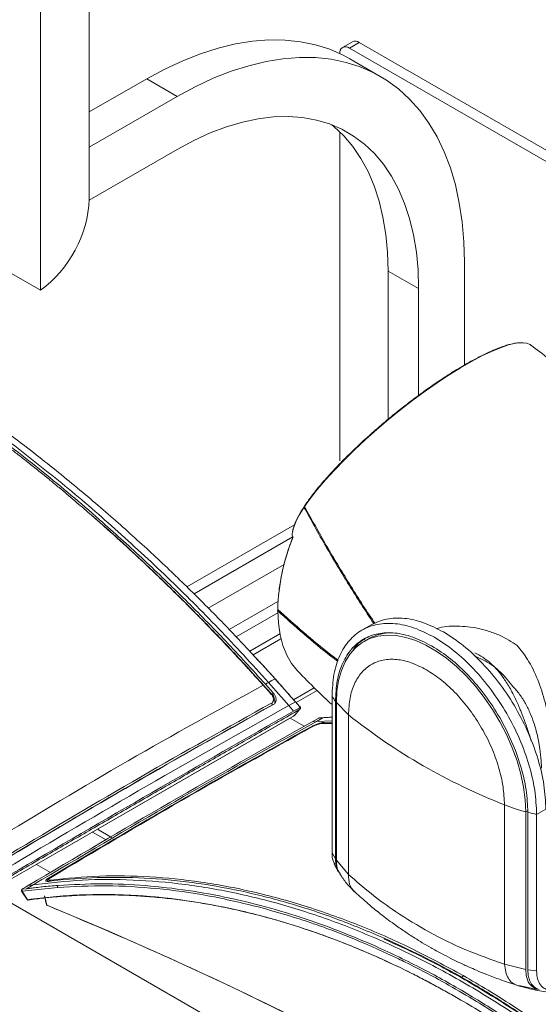
# Model space of a CAD drawing. Units: inches. Extents: x 0.6 to 16.4, y 0.4 to 10.6.
# Drawn here: x 3 to 4.2, y 1.8 to 4 of the extents above; entities that cross this region are included whole.
import ezdxf

# ---------------------------------------------------------------- set-up
doc = ezdxf.new("R2010")
doc.units = ezdxf.units.IN
doc.header["$MEASUREMENT"] = 0

msp = doc.modelspace()

# ---------------------------------------------------------------- linework, layer by layer
at = {"color": 7, "linetype": 'Continuous', "lineweight": 15}
for p, q in [((3.05522, 5.67), (3.05522, 3.41166)), ((3.16657, 3.61971), (3.16657, 5.59052)), ((3.76589, 3.9783), (3.74379, 3.96554)), ((3.78151, 3.97675), (3.75942, 3.964)), ((5.02425, 3.25933), (3.78151, 3.97675)), ((5.00216, 3.24658), (3.75942, 3.964)), ((3.82957, 3.89937), (3.75998, 3.93954)), ((3.29742, 3.89374), (3.16657, 3.8182)), ((3.29742, 3.89374), (3.36701, 3.85356)), ((3.36701, 3.85356), (3.16657, 3.73785)), ((3.73732, 3.7731), (3.73732, 3.02306)), ((3.16656, 3.61729), (3.36701, 3.73301)), ((2.94247, 3.47674), (3.05522, 3.41166)), ((4.02123, 3.2413), (4.02123, 3.47577)), ((3.84723, 3.45568), (3.91683, 3.4155)), ((3.84723, 3.45568), (3.84723, 3.11755)), ((3.91683, 3.4155), (3.91683, 3.17205)), ((4.93629, 0.8905), (1.04563, 3.13654)), ((3.6341, 2.87709), (3.38901, 2.73561)), ((3.62907, 2.84868), (3.40521, 2.71944)), ((3.43763, 2.68713), (3.6102, 2.78675)), ((3.48547, 2.63819), (3.59647, 2.70227)), ((3.59596, 2.67646), (3.50132, 2.62183)), ((3.80879, 2.64911), (3.78789, 2.63704)), ((3.80194, 2.61674), (3.79273, 2.61142)), ((3.62102, 2.46519), (3.5749, 2.51778)), ((3.58548, 2.49399), (3.56778, 2.5139)), ((3.63211, 2.47826), (3.67919, 2.50545)), ((3.63782, 2.47176), (3.68547, 2.49927)), ((3.58155, 2.47067), (3.58187, 2.47087)), ((3.58929, 2.47018), (3.58928, 2.47638)), ((3.59037, 2.47158), (3.58929, 2.47328)), ((3.63608, 2.47359), (3.62102, 2.46519)), ((3.64573, 2.46261), (3.63608, 2.47359)), ((3.7196, 2.12948), (3.7196, 2.48608)), ((3.72739, 2.11553), (3.72739, 2.47451)), ((3.75723, 2.44378), (3.72953, 2.47172)), ((3.72953, 2.47172), (3.72953, 2.11222)), ((3.58352, 2.4664), (3.58318, 2.46621)), ((3.63209, 2.45247), (3.62102, 2.46519)), ((3.63209, 2.45247), (3.64559, 2.46021)), ((3.64632, 2.45647), (3.63376, 2.44205)), ((2.96809, 2.05769), (3.63357, 2.44186)), ((3.63376, 2.44205), (2.96834, 2.05791)), ((3.65598, 2.4179), (3.62402, 2.43635)), ((3.67414, 2.42822), (3.68386, 2.42891)), ((3.68386, 2.42891), (3.69894, 2.43731)), ((3.69894, 2.43731), (3.69051, 2.43678)), ((3.69659, 2.42405), (3.69814, 2.42444)), ((3.7196, 2.4243), (3.69699, 2.42408)), ((3.7196, 2.42756), (3.70206, 2.42678)), ((3.75723, 2.44378), (3.75723, 2.08029)), ((3.67499, 2.41717), (3.67464, 2.41698)), ((3.69699, 2.42408), (3.69659, 2.42405)), ((4.11262, 1.87513), (4.11262, 2.23862)), ((4.16103, 1.86312), (4.16103, 2.22262)), ((4.20678, 2.22895), (4.1859, 2.21689)), ((4.16585, 2.22139), (4.16585, 1.86241)), ((4.1859, 2.21689), (4.1859, 1.86029)), ((3.21718, 2.16435), (3.18502, 2.18292)), ((3.20478, 2.15885), (3.17406, 2.17659)), ((3.7196, 2.12948), (3.72739, 2.11553)), ((3.72953, 2.11222), (3.75723, 2.08029)), ((3.04607, 2.1027), (3.07778, 2.0844)), ((3.72484, 2.10384), (3.73469, 2.08518)), ((3.0743, 2.06439), (3.10813, 2.06821)), ((3.0782, 2.07267), (3.07788, 2.07246)), ((3.10813, 2.06821), (3.1846, 2.07298)), ((3.01342, 2.0418), (3.09449, 2.05066)), ((3.02362, 2.04746), (3.01402, 2.04627)), ((3.02362, 2.04745), (3.03848, 2.05634)), ((3.03848, 2.05634), (3.02746, 2.05489)), ((3.01217, 2.04198), (3.02465, 2.02259)), ((3.02584, 2.02251), (3.01342, 2.0418)), ((3.0689, 2.01089), (3.06427, 2.03166)), ((3.06969, 2.01013), (3.06528, 2.02996)), ((4.11262, 1.87513), (4.16103, 1.86312)), ((4.1859, 1.86029), (4.16585, 1.86241)), ((4.13415, 1.83002), (4.14911, 1.8249)), ((4.13988, 1.82766), (4.13483, 1.8304)), ((4.14566, 1.82647), (4.14893, 1.8258))]:
    msp.add_line(p, q, dxfattribs=at)
at = {"color": 8, "linetype": 'Continuous', "lineweight": 15}
for p, q in [((3.6009, 2.62828), (3.53245, 2.58877)), ((3.53978, 2.58075), (3.6033, 2.61742)), ((3.58545, 2.48799), (3.58548, 2.49399)), ((3.7196, 2.43005), (3.68386, 2.42891)), ((4.16103, 2.22262), (4.16554, 2.22523)), ((3.07335, 2.07127), (3.07335, 2.06917)), ((4.13988, 1.82766), (4.14228, 1.82716)), ((4.14893, 1.8258), (4.18727, 1.81794))]:
    msp.add_line(p, q, dxfattribs=at)
at = {"color": 7, "linetype": 'Continuous', "lineweight": 15, "flags": 128}
for points in [[(3.75998, 3.93954), (3.74526, 3.94752), (3.71443, 3.96111), (3.68195, 3.97145), (3.64796, 3.9785), (3.61259, 3.98224), (3.57597, 3.98264), (3.53825, 3.97972), (3.49958, 3.97347), (3.46011, 3.96393), (3.42, 3.95112), (3.37941, 3.93512), (3.33849, 3.91596), (3.29742, 3.89374)], [(4.02123, 3.47577), (4.01993, 3.52246), (4.01607, 3.56748), (4.00964, 3.61064), (4.00067, 3.65178), (3.98921, 3.69073), (3.97528, 3.72735), (3.95896, 3.76148), (3.9403, 3.793), (3.91938, 3.82177), (3.89628, 3.84769), (3.87109, 3.87065), (3.84391, 3.89056), (3.81485, 3.90734), (3.78402, 3.92093), (3.75155, 3.93127), (3.71756, 3.93832), (3.68218, 3.94206), (3.64556, 3.94246), (3.60784, 3.93954), (3.56918, 3.93329), (3.52971, 3.92375), (3.4896, 3.91095), (3.44901, 3.89494), (3.40809, 3.87578), (3.36701, 3.85356)], [(3.36701, 3.73301), (3.40453, 3.75319), (3.44188, 3.77031), (3.47888, 3.78431), (3.51535, 3.7951), (3.55114, 3.80264), (3.58606, 3.8069), (3.61996, 3.80785), (3.65269, 3.8055), (3.68408, 3.79984), (3.714, 3.79091), (3.74229, 3.77876), (3.76884, 3.76343), (3.79351, 3.745), (3.8162, 3.72355), (3.83679, 3.69918), (3.85519, 3.67202), (3.87131, 3.64217), (3.88508, 3.60979), (3.89644, 3.57503), (3.90533, 3.53804), (3.91171, 3.499), (3.91555, 3.45809), (3.91683, 3.4155)], [(3.7194, 3.78889), (3.72392, 3.78517), (3.7466, 3.76372), (3.76719, 3.73936), (3.78559, 3.71219), (3.80171, 3.68235), (3.81549, 3.64997), (3.82684, 3.61521), (3.83573, 3.57822), (3.84211, 3.53918), (3.84595, 3.49827), (3.84723, 3.45568)], [(4.1756, 3.28468), (4.17133, 3.28821), (4.16279, 3.29144), (4.15162, 3.29232), (4.13794, 3.29085), (4.12188, 3.28703), (4.10361, 3.28092), (4.08331, 3.27257), (4.06119, 3.26207), (4.03748, 3.24952), (4.01242, 3.23505), (3.98626, 3.21881), (3.95927, 3.20096), (3.93172, 3.18169), (3.9039, 3.1612), (3.87608, 3.13968), (3.84856, 3.11737), (3.82161, 3.09448), (3.79551, 3.07125), (3.77052, 3.04793), (3.7469, 3.02474), (3.72488, 3.00191), (3.7047, 2.9797), (3.68655, 2.95831), (3.67063, 2.93798), (3.65709, 2.91889)], [(3.65574, 2.91686), (3.64502, 2.8994), (3.63694, 2.88359), (3.63158, 2.86959), (3.62902, 2.85754), (3.62925, 2.84757), (3.62955, 2.84617)], [(3.59591, 2.68101), (3.59731, 2.65293), (3.60123, 2.6266), (3.60763, 2.60231), (3.61644, 2.5803), (3.62756, 2.56079), (3.6409, 2.54398), (3.64245, 2.54235)], [(4.16103, 2.22262), (4.15976, 2.25029), (4.15598, 2.27909), (4.14973, 2.30869), (4.14109, 2.33875), (4.13014, 2.3689), (4.11703, 2.39879), (4.10191, 2.42809), (4.08495, 2.45643), (4.06635, 2.48349), (4.04634, 2.50895), (4.02513, 2.53252), (4.003, 2.55391), (3.98018, 2.57288), (3.95696, 2.58921), (3.9336, 2.60269), (3.91037, 2.61318), (3.88756, 2.62056), (3.86542, 2.62472), (3.84422, 2.62563), (3.8242, 2.62328), (3.8056, 2.61769), (3.78864, 2.60893), (3.77352, 2.5971), (3.76041, 2.58234), (3.74947, 2.56483), (3.74082, 2.54476), (3.73457, 2.52237), (3.73079, 2.49793), (3.72953, 2.47172)], [(3.58996, 2.52589), (3.58243, 2.52183), (3.5749, 2.51778)], [(3.67414, 2.42822), (3.68096, 2.43204), (3.68779, 2.43586)], [(3.07821, 2.06726), (3.07841, 2.06728), (3.07861, 2.06731)], [(3.01417, 2.04699), (3.02081, 2.05095), (3.02746, 2.0549)], [(4.89927, 0.95792), (4.81318, 1.02541), (4.70669, 1.1055), (4.59719, 1.18423), (4.48475, 1.26157), (4.36942, 1.33747), (4.25124, 1.4119), (4.13029, 1.48483), (4.00661, 1.55623), (3.88027, 1.62605), (3.75132, 1.69426), (3.61983, 1.76083), (3.48586, 1.82574), (3.34947, 1.88894), (3.21072, 1.95042), (3.06969, 2.01013)]]:
    msp.add_lwpolyline(points, dxfattribs=at)
at = {"color": 7, "linetype": 'Continuous', "lineweight": 15}
for centre, radius, start, end in [((3.77236, 3.96398), 0.01572, 54.38242, 114.30712), ((3.75079, 3.95342), 0.01365, 50.79671, 189.21404), ((2.89271, 3.63246), 0.27416, 306.3523, 357.33356), ((4.06229, 2.67193), 0.46655, 157.59201, 178.48964), ((3.85502, 2.52374), 0.10708, 97.46305, 119.71244), ((3.8392, 2.55824), 0.13968, 211.10291, 216.82821), ((4.6207, 3.52913), 1.38693, 231.49521, 248.51017), ((4.2589, 2.60016), 0.39002, 247.97145, 255.46625), ((4.27347, 2.65388), 0.44567, 256.02648, 258.66775), ((3.07025, 2.00993), 0.000467, 227.62138, 249.35009)]:
    msp.add_arc(centre, radius, start, end, dxfattribs=at)
at = {"color": 8, "linetype": 'Continuous', "lineweight": 15}
msp.add_arc((3.07058, 2.0102), 0.000889, 184.40697, 223.55497, dxfattribs=at)
at = {"color": 7, "linetype": 'Continuous', "lineweight": 15}
for points, knots in [([(4.15778, 3.29144), (4.15597, 3.29176), (4.15076, 3.29269), (4.14051, 3.2917), (4.12862, 3.28942), (4.11758, 3.28642), (4.10664, 3.28281), (4.09549, 3.27859), (4.08425, 3.27389), (4.07266, 3.26864), (4.06076, 3.26286), (4.04861, 3.25661), (4.03629, 3.24996), (4.02777, 3.2451), (4.0235, 3.24267)], [0, 0, 0, 0, 0.0739827, 0.2128833, 0.3135979, 0.3995183, 0.4850314, 0.5634734, 0.6380084, 0.7125341, 0.78705, 0.8580074, 0.9289262, 1, 1, 1, 1]), ([(4.58714, 2.90196), (4.57845, 2.9119), (4.5489, 2.94573), (4.49605, 3.00125), (4.42874, 3.06844), (4.3592, 3.13328), (4.28757, 3.19568), (4.22535, 3.247), (4.18632, 3.27652), (4.1725, 3.28696)], [0, 0, 0, 0, 0.0698347, 0.237576, 0.4052962, 0.572983, 0.740623, 0.908201, 1, 1, 1, 1]), ([(4.0235, 3.24267), (4.01332, 3.23664), (3.99254, 3.22432), (3.95903, 3.20229), (3.92679, 3.17964), (3.89651, 3.15707), (3.86885, 3.13544), (3.84129, 3.11285), (3.81432, 3.08968), (3.78826, 3.06621), (3.76567, 3.04484), (3.74728, 3.02665), (3.73263, 3.01162), (3.71984, 2.99801), (3.70827, 2.98524), (3.69785, 2.97331), (3.68823, 2.96185), (3.67939, 2.95087), (3.67135, 2.94039), (3.66401, 2.93038), (3.65968, 2.92401), (3.65751, 2.92083)], [0, 0, 0, 0, 0.0776677, 0.1585331, 0.2412886, 0.3046616, 0.3697493, 0.4348355, 0.4999198, 0.5655689, 0.6307326, 0.6779818, 0.7182904, 0.758408, 0.7952082, 0.8301756, 0.8651385, 0.9000968, 0.9333857, 0.9666565, 1, 1, 1, 1]), ([(2.83361, 3.19098), (2.83951, 3.18703), (2.85944, 3.17371), (2.89342, 3.15003), (2.93553, 3.11998), (2.97764, 3.08897), (3.02289, 3.05467), (3.07071, 3.01727), (3.1205, 2.97698), (3.16855, 2.93684), (3.21486, 2.89696), (3.2594, 2.85745), (3.30218, 2.81844), (3.3432, 2.78001), (3.39569, 2.72958), (3.45751, 2.66783), (3.52659, 2.5958), (3.56953, 2.54841), (3.58995, 2.52588)], [0, 0, 0, 0, 0.0228761, 0.0771763, 0.1314808, 0.1857967, 0.2401307, 0.3067316, 0.3712837, 0.4337991, 0.4942898, 0.5527658, 0.609235, 0.6637041, 0.7161778, 0.819628, 0.9142359, 1, 1, 1, 1]), ([(3.56778, 2.5139), (3.53781, 2.54677), (3.4779, 2.61248), (3.38561, 2.70644), (3.29204, 2.79691), (3.18665, 2.89276), (3.06943, 2.99193), (2.94257, 3.09114), (2.85852, 3.14959), (2.81749, 3.17812)], [0, 0, 0, 0, 0.1261744, 0.2522499, 0.3783352, 0.5043442, 0.672261, 0.8400493, 1, 1, 1, 1]), ([(3.65616, 2.9188), (3.6517, 2.91171), (3.6426, 2.89726), (3.63414, 2.87864), (3.63006, 2.86649), (3.6299, 2.86144), (3.62988, 2.86082)], [0, 0, 0, 0, 0.3070696, 0.6267817, 0.9539667, 1, 1, 1, 1]), ([(3.65574, 2.91686), (3.65567, 2.91705), (3.65551, 2.91742), (3.65552, 2.91797), (3.65572, 2.91846), (3.65601, 2.91868), (3.65616, 2.9188)], [0, 0, 0, 0, 0.2469166, 0.4941126, 0.7350834, 1, 1, 1, 1]), ([(3.65709, 2.91889), (3.65701, 2.91908), (3.65685, 2.91946), (3.65687, 2.92002), (3.65708, 2.92051), (3.65736, 2.92072), (3.65751, 2.92083)], [0, 0, 0, 0, 0.2508722, 0.5017444, 0.7526191, 1, 1, 1, 1]), ([(3.65709, 2.91889), (3.67336, 2.88929), (3.70591, 2.83003), (3.7591, 2.74239), (3.79632, 2.6831), (3.81674, 2.65343), (3.8175, 2.65233)], [0, 0, 0, 0, 0.3283967, 0.6572067, 0.9872678, 1, 1, 1, 1]), ([(3.58251, 2.4903), (3.5574, 2.51832), (3.50697, 2.5746), (3.42949, 2.65563), (3.35089, 2.73442), (3.27126, 2.80991), (3.2119, 2.86431), (3.17896, 2.89249), (3.17309, 2.89751)], [0, 0, 0, 0, 0.1910167, 0.3837019, 0.5750153, 0.7666944, 0.9584279, 1, 1, 1, 1]), ([(3.8153, 2.65151), (3.81495, 2.65203), (3.79501, 2.681), (3.75817, 2.73969), (3.70483, 2.82751), (3.67211, 2.88707), (3.65574, 2.91686)], [0, 0, 0, 0, 0.0059707, 0.3363353, 0.6679568, 1, 1, 1, 1]), ([(3.63058, 2.84872), (3.62955, 2.84623), (3.62579, 2.83705), (3.62029, 2.82115), (3.61415, 2.80167), (3.60915, 2.78317), (3.60509, 2.76565), (3.60187, 2.74864), (3.59986, 2.73613), (3.59913, 2.7294), (3.599, 2.72816)], [0, 0, 0, 0, 0.0615384, 0.2260195, 0.3897212, 0.5398864, 0.6825722, 0.8252401, 0.9678892, 1, 1, 1, 1]), ([(3.59591, 2.68101), (3.59581, 2.68113), (3.59561, 2.68135), (3.59559, 2.68173), (3.59575, 2.68211), (3.59604, 2.68231), (3.59619, 2.68242)], [0, 0, 0, 0, 0.2469166, 0.4941126, 0.7350834, 1, 1, 1, 1]), ([(3.59591, 2.68423), (3.61535, 2.66676), (3.65426, 2.6318), (3.70071, 2.59316), (3.72825, 2.5723), (3.73397, 2.56797)], [0, 0, 0, 0, 0.441808, 0.8841722, 1, 1, 1, 1]), ([(3.73316, 2.56536), (3.72793, 2.56932), (3.70079, 2.58988), (3.65459, 2.6283), (3.61548, 2.66343), (3.59591, 2.68101)], [0, 0, 0, 0, 0.1064994, 0.5529659, 1, 1, 1, 1]), ([(3.97363, 2.63277), (3.95836, 2.64059), (3.92783, 2.65623), (3.88391, 2.66547), (3.84298, 2.66463), (3.82018, 2.65427), (3.80878, 2.6491)], [0, 0, 0, 0, 0.2500258, 0.5000516, 0.7500774, 1, 1, 1, 1]), ([(3.76695, 2.59006), (3.76863, 2.59292), (3.77596, 2.6054), (3.78724, 2.61255), (3.79593, 2.61805)], [0, 0, 0, 0, 0.229551, 1, 1, 1, 1]), ([(4.04476, 2.58544), (4.05112, 2.58216), (4.06389, 2.57558), (4.0811, 2.56192), (4.0969, 2.54576), (4.10916, 2.5298), (4.11869, 2.51526), (4.12607, 2.50272), (4.13375, 2.48827), (4.14066, 2.47383), (4.14631, 2.46088), (4.15037, 2.45108), (4.15369, 2.4427), (4.15575, 2.43725), (4.15674, 2.43462)], [0, 0, 0, 0, 0.1194668, 0.240196, 0.3625361, 0.4866534, 0.5587108, 0.6323311, 0.7089145, 0.8049486, 0.8694197, 0.9158782, 0.9594042, 1, 1, 1, 1]), ([(3.54053, 2.57993), (3.54721, 2.57282), (3.55973, 2.5595), (3.57765, 2.53969), (3.59465, 2.52075), (3.61113, 2.50211), (3.62839, 2.48248), (3.64001, 2.46928), (3.64634, 2.46208)], [0, 0, 0, 0, 0.1858851, 0.3485069, 0.5064019, 0.6679062, 0.818991, 1, 1, 1, 1]), ([(3.93492, 2.54639), (3.92329, 2.55234), (3.90003, 2.56424), (3.86648, 2.57141), (3.83556, 2.5703), (3.80847, 2.56022), (3.7862, 2.54179), (3.76978, 2.51556), (3.75921, 2.48292), (3.75789, 2.45683), (3.75723, 2.44378)], [0, 0, 0, 0, 0.1249997, 0.2499995, 0.3749994, 0.4999993, 0.6249994, 0.7499995, 0.8749997, 1, 1, 1, 1]), ([(3.64258, 2.54265), (3.6558, 2.52894), (3.68069, 2.50314), (3.70718, 2.47861), (3.7196, 2.46711)], [0, 0, 0, 0, 0.5311709, 1, 1, 1, 1]), ([(4.11262, 2.23862), (4.11196, 2.25243), (4.11064, 2.28005), (4.10007, 2.32489), (4.08365, 2.37008), (4.06138, 2.41422), (4.03428, 2.45558), (4.00336, 2.49239), (3.96981, 2.52396), (3.94655, 2.53892), (3.93492, 2.54639)], [0, 0, 0, 0, 0.1250003, 0.2500005, 0.3750007, 0.5000007, 0.6250007, 0.7500005, 0.8750003, 1, 1, 1, 1]), ([(3.56779, 2.51391), (3.56897, 2.51456), (3.57134, 2.51585), (3.57371, 2.51714), (3.5749, 2.51778)], [0, 0, 0, 0, 0.5000025, 1, 1, 1, 1]), ([(3.58995, 2.52588), (3.59766, 2.51719), (3.61307, 2.49983), (3.62841, 2.48234), (3.63608, 2.4736)], [0, 0, 0, 0, 0.5000826, 1, 1, 1, 1]), ([(2.94717, 2.15586), (3.04978, 2.2179), (3.25501, 2.342), (3.46025, 2.45486), (3.56287, 2.51129)], [0, 0, 0, 0, 0.5, 1, 1, 1, 1]), ([(3.56287, 2.51129), (3.5643, 2.5096), (3.56712, 2.50627), (3.57343, 2.49953), (3.57799, 2.49424), (3.58115, 2.49059)], [0, 0, 0, 0, 0.2411443, 0.4754935, 1, 1, 1, 1]), ([(3.58928, 2.47635), (3.58904, 2.47854), (3.58863, 2.48219), (3.58615, 2.48738), (3.584, 2.49011), (3.58284, 2.49157)], [0, 0, 0, 0, 0.410721, 0.6835976, 1, 1, 1, 1]), ([(3.58548, 2.49399), (3.58613, 2.4932), (3.5882, 2.49071), (3.59114, 2.48543), (3.59247, 2.47953), (3.59191, 2.47481), (3.59073, 2.47185), (3.58893, 2.4694), (3.58724, 2.46829), (3.5864, 2.46774)], [0, 0, 0, 0, 0.0906507, 0.2850757, 0.5448264, 0.6672837, 0.7821705, 0.8921743, 1, 1, 1, 1]), ([(4.12912, 2.51155), (4.13465, 2.5055), (4.14579, 2.49333), (4.15943, 2.47227), (4.17087, 2.44954), (4.17867, 2.42882), (4.18402, 2.41088), (4.18773, 2.39595), (4.19109, 2.3793), (4.19357, 2.36326), (4.19515, 2.34932), (4.19606, 2.339), (4.19667, 2.33034), (4.19693, 2.32482), (4.19706, 2.32216)], [0, 0, 0, 0, 0.1194668, 0.240196, 0.3625361, 0.4866534, 0.5587108, 0.6323311, 0.7089145, 0.8049486, 0.8694197, 0.9158782, 0.9594042, 1, 1, 1, 1]), ([(2.98512, 2.12636), (3.08452, 2.18555), (3.28332, 2.30394), (3.48214, 2.41509), (3.58155, 2.47067)], [0, 0, 0, 0, 0.5, 1, 1, 1, 1]), ([(3.58251, 2.4903), (3.5827, 2.49061), (3.58309, 2.49121), (3.58298, 2.4915), (3.58266, 2.49146), (3.58217, 2.49126), (3.58153, 2.49085), (3.58115, 2.49059)], [0, 0, 0, 0, 0.2464224, 0.4977251, 0.6019737, 0.757277, 1, 1, 1, 1]), ([(3.58187, 2.47087), (3.58258, 2.47135), (3.58401, 2.47231), (3.58539, 2.47446), (3.58616, 2.47695), (3.5863, 2.4806), (3.58519, 2.48448), (3.58318, 2.48812), (3.58182, 2.48977), (3.58115, 2.49059)], [0, 0, 0, 0, 0.1228863, 0.2473395, 0.3703297, 0.4972188, 0.7490357, 0.8759518, 1, 1, 1, 1]), ([(3.58318, 2.46621), (3.58316, 2.46657), (3.58311, 2.46729), (3.58276, 2.46847), (3.58226, 2.46964), (3.58178, 2.47033), (3.58155, 2.47067)], [0, 0, 0, 0, 0.2456307, 0.4998208, 0.7541383, 1, 1, 1, 1]), ([(3.58187, 2.47087), (3.58211, 2.47053), (3.5826, 2.46985), (3.58313, 2.46867), (3.58347, 2.46748), (3.5835, 2.46676), (3.58352, 2.4664)], [0, 0, 0, 0, 0.2457727, 0.4999987, 0.7542252, 1, 1, 1, 1]), ([(2.97275, 2.06763), (3.00586, 2.08689), (3.07026, 2.12435), (3.16664, 2.18026), (3.26232, 2.23562), (3.35872, 2.29127), (3.45418, 2.34625), (3.54994, 2.40127), (3.61366, 2.43777), (3.64632, 2.45647)], [0, 0, 0, 0, 0.1466705, 0.2853175, 0.4279092, 0.5720869, 0.7146802, 0.8537409, 1, 1, 1, 1]), ([(2.98541, 2.07916), (3.09368, 2.14197), (3.31022, 2.26759), (3.5248, 2.39085), (3.6321, 2.45248)], [0, 0, 0, 0, 0.5, 1, 1, 1, 1]), ([(3.5864, 2.46774), (3.48641, 2.41175), (3.28643, 2.29977), (3.08644, 2.18086), (2.98645, 2.1214)], [0, 0, 0, 0, 0.5, 1, 1, 1, 1]), ([(2.98688, 2.12198), (3.08626, 2.18116), (3.28502, 2.29952), (3.48379, 2.41065), (3.58318, 2.46621)], [0, 0, 0, 0, 0.5000012, 1, 1, 1, 1]), ([(3.64559, 2.46021), (3.64568, 2.46027), (3.64585, 2.46039), (3.6461, 2.46074), (3.64626, 2.46126), (3.64618, 2.46185), (3.64598, 2.46231), (3.64582, 2.46251), (3.64574, 2.46262)], [0, 0, 0, 0, 0.1255864, 0.2509165, 0.5017783, 0.7510657, 0.8750999, 1, 1, 1, 1]), ([(3.64632, 2.45647), (3.64641, 2.45668), (3.64653, 2.457), (3.64654, 2.45761), (3.64647, 2.45813), (3.64633, 2.45868), (3.64606, 2.4594), (3.64578, 2.45989), (3.64559, 2.46021)], [0, 0, 0, 0, 0.2421187, 0.3705551, 0.4997289, 0.6289867, 0.7576057, 1, 1, 1, 1]), ([(3.64684, 2.46311), (3.64684, 2.46311), (3.64683, 2.46316), (3.6467, 2.46315), (3.64645, 2.46307), (3.64612, 2.46289), (3.64586, 2.46271), (3.64574, 2.46262)], [0, 0, 0, 0, 0.0218195, 0.2826479, 0.5367905, 0.7775018, 1, 1, 1, 1]), ([(3.64746, 2.45776), (3.64742, 2.45764), (3.64729, 2.45729), (3.64692, 2.45684), (3.64652, 2.45659), (3.64632, 2.45647)], [0, 0, 0, 0, 0.2233292, 0.6116646, 1, 1, 1, 1]), ([(3.64746, 2.4577), (3.64763, 2.45813), (3.64799, 2.45902), (3.64795, 2.46058), (3.64761, 2.46184), (3.64719, 2.46268), (3.64694, 2.46299), (3.64683, 2.46314)], [0, 0, 0, 0, 0.2501237, 0.5189368, 0.7780295, 0.8948783, 1, 1, 1, 1]), ([(3.67414, 2.42822), (3.56587, 2.36716), (3.34933, 2.24503), (3.13475, 2.11828), (3.02746, 2.0549)], [0, 0, 0, 0, 0.5, 1, 1, 1, 1]), ([(3.63376, 2.44205), (3.63397, 2.44217), (3.63438, 2.44243), (3.63482, 2.44299), (3.63511, 2.44366), (3.63516, 2.44418), (3.63518, 2.44444)], [0, 0, 0, 0, 0.2499999, 0.4999999, 0.75, 1, 1, 1, 1]), ([(3.63383, 2.44212), (3.63397, 2.4422), (3.63449, 2.44252), (3.63477, 2.44302), (3.63498, 2.44339)], [0, 0, 0, 0, 0.2653201, 1, 1, 1, 1]), ([(3.67335, 2.41763), (3.67428, 2.41813), (3.67615, 2.41912), (3.67953, 2.42064), (3.68326, 2.42213), (3.6887, 2.42403), (3.6942, 2.42556), (3.69819, 2.42632), (3.70044, 2.42665), (3.70143, 2.42673), (3.70206, 2.42678)], [0, 0, 0, 0, 0.106953, 0.2162399, 0.331163, 0.4538265, 0.7145303, 0.8556467, 0.9086597, 1, 1, 1, 1]), ([(3.69051, 2.43678), (3.69043, 2.43677), (3.69027, 2.43675), (3.68984, 2.43666), (3.68922, 2.43648), (3.68858, 2.43623), (3.68811, 2.43602), (3.6879, 2.43591), (3.68779, 2.43585)], [0, 0, 0, 0, 0.1225144, 0.2488414, 0.497969, 0.7486598, 0.8738976, 1, 1, 1, 1]), ([(3.69699, 2.42408), (3.69751, 2.42428), (3.69843, 2.42464), (3.69937, 2.42432), (3.69978, 2.42418)], [0, 0, 0, 0, 0.5597655, 1, 1, 1, 1]), ([(3.69894, 2.43732), (3.70254, 2.43755), (3.70743, 2.43786), (3.7125, 2.43817), (3.71577, 2.43836), (3.71777, 2.43847), (3.7196, 2.43857)], [0, 0, 0, 0, 0.5240182, 0.7119189, 0.7354753, 1, 1, 1, 1]), ([(3.07335, 2.07127), (3.17335, 2.13073), (3.37335, 2.24966), (3.57335, 2.36164), (3.67335, 2.41763)], [0, 0, 0, 0, 0.5000001, 1, 1, 1, 1]), ([(3.67464, 2.41698), (3.57523, 2.3614), (3.37641, 2.25025), (3.1776, 2.13186), (3.0782, 2.07267)], [0, 0, 0, 0, 0.5, 1, 1, 1, 1]), ([(3.69659, 2.42405), (3.69518, 2.42389), (3.69237, 2.42356), (3.68745, 2.42225), (3.68338, 2.42089), (3.68033, 2.41971), (3.67742, 2.41845), (3.6758, 2.41759), (3.67499, 2.41717)], [0, 0, 0, 0, 0.2529488, 0.5040685, 0.6290667, 0.753288, 0.8768178, 1, 1, 1, 1]), ([(3.72565, 2.10427), (3.72425, 2.10646), (3.72013, 2.11292), (3.71981, 2.12289), (3.7196, 2.12948)], [0, 0, 0, 0, 0.3389739, 1, 1, 1, 1]), ([(3.73468, 2.08542), (3.73453, 2.08559), (3.7316, 2.08897), (3.72857, 2.09898), (3.72779, 2.11002), (3.72739, 2.11553)], [0, 0, 0, 0, 0.0264225, 0.5140622, 1, 1, 1, 1]), ([(3.72953, 2.11222), (3.72994, 2.10387), (3.73054, 2.09168), (3.7362, 2.08446), (3.73799, 2.08219)], [0, 0, 0, 0, 0.6852313, 1, 1, 1, 1]), ([(3.03848, 2.05634), (3.07561, 2.06062), (3.14991, 2.06918), (3.26588, 2.06891), (3.38437, 2.05886), (3.50504, 2.03801), (3.62711, 2.00656), (3.74993, 1.96452), (3.87286, 1.91191), (3.99529, 1.84932), (4.11659, 1.7757), (4.23621, 1.69255), (4.35368, 1.60012), (4.46853, 1.49894), (4.5804, 1.38958), (4.68883, 1.2725), (4.79388, 1.14886), (4.86065, 1.06119), (4.89402, 1.01738)], [0, 0, 0, 0, 0.062305, 0.1246963, 0.1871524, 0.2496572, 0.3121981, 0.3747643, 0.4373471, 0.4999392, 0.5625305, 0.6251169, 0.6876902, 0.750242, 0.812762, 0.8752385, 0.9376566, 1, 1, 1, 1]), ([(3.0743, 2.06439), (3.07364, 2.06432), (3.07158, 2.06411), (3.06864, 2.06427), (3.06731, 2.06532), (3.06787, 2.06687), (3.06905, 2.06821), (3.07084, 2.06969), (3.07252, 2.07074), (3.07335, 2.07127)], [0, 0, 0, 0, 0.0913206, 0.2855929, 0.5455884, 0.6680467, 0.7831806, 0.8926968, 1, 1, 1, 1]), ([(3.07703, 2.07211), (3.07612, 2.07148), (3.07425, 2.0702), (3.07217, 2.06813), (3.07072, 2.06595), (3.07055, 2.06455), (3.07046, 2.06384)], [0, 0, 0, 0, 0.2344479, 0.4804893, 0.736603, 1, 1, 1, 1]), ([(3.07788, 2.07246), (3.07718, 2.07202), (3.07579, 2.07114), (3.07441, 2.06995), (3.07362, 2.06893), (3.07342, 2.06787), (3.07456, 2.06705), (3.07699, 2.06719), (3.07821, 2.06726)], [0, 0, 0, 0, 0.1232222, 0.2467695, 0.37099, 0.4959518, 0.7470423, 1, 1, 1, 1]), ([(3.07861, 2.06731), (3.11555, 2.07096), (3.18941, 2.07828), (3.30398, 2.07615), (3.42059, 2.06439), (3.539, 2.04205), (3.65857, 2.00948), (3.77876, 1.9665), (3.89909, 1.91415), (3.97883, 1.87101), (4.0187, 1.84944)], [0, 0, 0, 0, 0.1250003, 0.2500001, 0.3749995, 0.4999989, 0.6249988, 0.7499986, 0.8749986, 1, 1, 1, 1]), ([(3.1846, 2.07298), (3.2202, 2.07323), (3.29128, 2.07372), (3.4005, 2.06299), (3.51094, 2.04388), (3.62246, 2.01546), (3.73455, 1.9788), (3.80935, 1.94696), (3.84674, 1.93104)], [0, 0, 0, 0, 0.1672879, 0.3339912, 0.5007173, 0.6672397, 0.8336425, 1, 1, 1, 1]), ([(3.73717, 2.08162), (3.7421, 2.07421), (3.75191, 2.05948), (3.7647, 2.04685), (3.77106, 2.04057)], [0, 0, 0, 0, 0.5031251, 1, 1, 1, 1]), ([(3.75723, 2.08029), (3.774, 2.06531), (3.80756, 2.03531), (3.84508, 2.00891), (3.86386, 1.99569)], [0, 0, 0, 0, 0.4995559, 1, 1, 1, 1]), ([(3.75723, 2.08029), (3.75742, 2.07243), (3.75782, 2.05654), (3.76621, 2.0463), (3.77046, 2.04113)], [0, 0, 0, 0, 0.4946009, 1, 1, 1, 1]), ([(3.01355, 2.04663), (3.01342, 2.04651), (3.01315, 2.04624), (3.01276, 2.04574), (3.0124, 2.04515), (3.01202, 2.04428), (3.01176, 2.04316), (3.01202, 2.04241), (3.01214, 2.04205)], [0, 0, 0, 0, 0.0978822, 0.2073229, 0.3288831, 0.4607779, 0.736617, 1, 1, 1, 1]), ([(3.01402, 2.04627), (3.01391, 2.04617), (3.01366, 2.04596), (3.0133, 2.04529), (3.01303, 2.04427), (3.01301, 2.04316), (3.01317, 2.04232), (3.01334, 2.04197), (3.01342, 2.0418)], [0, 0, 0, 0, 0.1150821, 0.237788, 0.5004301, 0.7624714, 0.8847806, 1, 1, 1, 1]), ([(3.01418, 2.04698), (3.01409, 2.04693), (3.01391, 2.04681), (3.01366, 2.04661), (3.0135, 2.04641), (3.01358, 2.04628), (3.01378, 2.04625), (3.01394, 2.04626), (3.01402, 2.04627)], [0, 0, 0, 0, 0.1255624, 0.2508864, 0.5017489, 0.7510544, 0.8751014, 1, 1, 1, 1]), ([(3.09514, 2.05509), (3.08314, 2.05407), (3.07105, 2.05303), (3.0583, 2.05164), (3.05235, 2.05098), (3.04458, 2.05006), (3.03657, 2.0491), (3.03213, 2.04855), (3.02862, 2.04811), (3.02562, 2.04772), (3.02413, 2.04753), (3.02362, 2.04746)], [0, 0, 0, 0, 0.4999566, 0.5039501, 0.5358737, 0.7498942, 0.8312598, 0.8747342, 0.9373344, 0.9786321, 1, 1, 1, 1]), ([(3.09449, 2.05066), (3.09441, 2.05082), (3.09424, 2.05117), (3.09409, 2.052), (3.09412, 2.05309), (3.0944, 2.05411), (3.09477, 2.05477), (3.09502, 2.05499), (3.09514, 2.05509)], [0, 0, 0, 0, 0.1154534, 0.2377937, 0.4993674, 0.7616854, 0.8845628, 1, 1, 1, 1]), ([(3.09449, 2.05066), (3.13152, 2.05251), (3.20554, 2.05621), (3.32015, 2.04922), (3.43658, 2.03365), (3.51539, 2.01474), (3.5548, 2.00528)], [0, 0, 0, 0, 0.2500956, 0.5000964, 0.7500006, 1, 1, 1, 1]), ([(4.87921, 1.00822), (4.87494, 1.01391), (4.86656, 1.0251), (4.85404, 1.04162), (4.84052, 1.05924), (4.82636, 1.07748), (4.81178, 1.09602), (4.79818, 1.11312), (4.78831, 1.12538), (4.77968, 1.13604), (4.76992, 1.14803), (4.75454, 1.16671), (4.73409, 1.19118), (4.70892, 1.22072), (4.67583, 1.25864), (4.63383, 1.30526), (4.5818, 1.36066), (4.5213, 1.42198), (4.45199, 1.48827), (4.37851, 1.55395), (4.30169, 1.61786), (4.22242, 1.67906), (4.13641, 1.73998), (4.04358, 1.79973), (3.94408, 1.85644), (3.84761, 1.90424), (3.75536, 1.94396), (3.6685, 1.97625), (3.57852, 2.00425), (3.48566, 2.02729), (3.39026, 2.04474), (3.29278, 2.05574), (3.1936, 2.06022), (3.1283, 2.05682), (3.09514, 2.0551)], [0, 0, 0, 0, 0.0083561, 0.0164455, 0.0244526, 0.0346045, 0.0437955, 0.0524561, 0.0605863, 0.0625524, 0.0688177, 0.0790626, 0.0915073, 0.1070899, 0.1258076, 0.1524041, 0.183511, 0.2191317, 0.2592771, 0.3039695, 0.3447052, 0.3885761, 0.4355903, 0.4857635, 0.5390777, 0.5955312, 0.6398938, 0.6859942, 0.7338563, 0.7835082, 0.8349762, 0.8882082, 0.9432154, 1, 1, 1, 1]), ([(3.76849, 2.04298), (3.77843, 2.03384), (3.79661, 2.01713), (3.82209, 1.99613), (3.84278, 1.98007), (3.86283, 1.9653), (3.8841, 1.9505), (3.90587, 1.93633), (3.92615, 1.92385), (3.94629, 1.91206), (3.96791, 1.90015), (3.98919, 1.88913), (4.00643, 1.88069), (4.02037, 1.87414), (4.03364, 1.86812), (4.05078, 1.86064), (4.07431, 1.85096), (4.10491, 1.83928), (4.12811, 1.83158), (4.14086, 1.82735)], [0, 0, 0, 0, 0.0954645, 0.1746105, 0.2338005, 0.2804685, 0.3493978, 0.415265, 0.4614297, 0.514547, 0.5767906, 0.6315145, 0.6789861, 0.7079641, 0.7363789, 0.7778424, 0.8356201, 0.909672, 1, 1, 1, 1]), ([(3.02472, 2.02253), (3.0248, 2.02242), (3.02497, 2.02216), (3.02548, 2.02188), (3.02614, 2.0217), (3.02663, 2.02171), (3.02687, 2.02171)], [0, 0, 0, 0, 0.2064492, 0.4945579, 0.7578305, 1, 1, 1, 1]), ([(3.02767, 2.02191), (3.0275, 2.02183), (3.02714, 2.02168), (3.02667, 2.0217), (3.02634, 2.02184), (3.02604, 2.02206), (3.02592, 2.02233), (3.02583, 2.0225)], [0, 0, 0, 0, 0.2247877, 0.4692617, 0.5979319, 0.7301192, 1, 1, 1, 1]), ([(3.02584, 2.02251), (3.04532, 2.02497), (3.08428, 2.02989), (3.14405, 2.03365), (3.20173, 2.03468), (3.25025, 2.03336), (3.28914, 2.03106), (3.32122, 2.0284), (3.35272, 2.02504), (3.38084, 2.0214), (3.43468, 2.01343), (3.48363, 2.00388), (3.53026, 1.99273), (3.5448, 1.98911), (3.55936, 1.98533), (3.57394, 1.9814), (3.58853, 1.97732), (3.62544, 1.96663), (3.66184, 1.95487), (3.69767, 1.94212), (3.71052, 1.93743), (3.72442, 1.93224), (3.74305, 1.9251), (3.77993, 1.91041), (3.83399, 1.8871), (3.88399, 1.86318), (3.91648, 1.84669), (3.93158, 1.83887), (3.94666, 1.83089), (3.96174, 1.82276), (3.97681, 1.81447), (3.99187, 1.80602), (4.03551, 1.78106), (4.07923, 1.75423), (4.12291, 1.72555), (4.13855, 1.7151), (4.15518, 1.70379), (4.17647, 1.68905), (4.20481, 1.6689), (4.2391, 1.64365), (4.27562, 1.61571), (4.31452, 1.58483), (4.34778, 1.55736), (4.3755, 1.53375), (4.39526, 1.51661), (4.41493, 1.49921), (4.43452, 1.48155), (4.45403, 1.46365), (4.47347, 1.44549), (4.52416, 1.39727), (4.6049, 1.31579), (4.71359, 1.19466), (4.81942, 1.06611), (4.88688, 0.97448), (4.9206, 0.92868)], [0, 0, 0, 0, 0.0320547, 0.0640971, 0.0961673, 0.1235521, 0.140069, 0.1565863, 0.1731097, 0.1884675, 0.1995925, 0.2551552, 0.2624327, 0.2697118, 0.2769931, 0.2842769, 0.2915638, 0.2988543, 0.339507, 0.3458969, 0.352288, 0.3586807, 0.3666123, 0.3800648, 0.4136501, 0.4472105, 0.4547463, 0.4622839, 0.4698237, 0.4773663, 0.4849122, 0.492462, 0.5000163, 0.5506322, 0.5585857, 0.5665407, 0.5744977, 0.5840188, 0.5991527, 0.6180634, 0.6369747, 0.6558952, 0.6788613, 0.6893346, 0.6998062, 0.7102777, 0.7207505, 0.731226, 0.7417057, 0.752191, 0.8136204, 0.875001, 0.9375257, 1, 1, 1, 1]), ([(3.02698, 2.02211), (3.02699, 2.02203), (3.02701, 2.02191), (3.02731, 2.02187), (3.02755, 2.02189), (3.02767, 2.02191)], [0, 0, 0, 0, 0.5003423, 0.7532878, 1, 1, 1, 1]), ([(3.02767, 2.02191), (3.03942, 2.02346), (3.06142, 2.02636), (3.09258, 2.02933), (3.11945, 2.0313), (3.14637, 2.0327), (3.1775, 2.03365), (3.21368, 2.03373), (3.25314, 2.03264), (3.29447, 2.03027), (3.33795, 2.02636), (3.38199, 2.02098), (3.42481, 2.0144), (3.46635, 2.00677), (3.52741, 1.99379), (3.60798, 1.97265), (3.70873, 1.9392), (3.80913, 1.89877), (3.90636, 1.85341), (3.96977, 1.81815), (3.9998, 1.80145)], [0, 0, 0, 0, 0.0390908, 0.073198, 0.1023214, 0.1266398, 0.1603421, 0.2023578, 0.2419717, 0.285072, 0.3319539, 0.3773169, 0.4211611, 0.4634868, 0.5042942, 0.6070127, 0.7072636, 0.8076843, 0.9089214, 1, 1, 1, 1]), ([(3.0653, 2.02707), (3.06566, 2.02545), (3.06686, 2.02005), (3.06806, 2.01466), (3.0689, 2.01089)], [0, 0, 0, 0, 0.3007858, 1, 1, 1, 1]), ([(3.06889, 2.01096), (3.06891, 2.01087), (3.06896, 2.01068), (3.06914, 2.01044), (3.06938, 2.01026), (3.06959, 2.01017), (3.06969, 2.01013)], [0, 0, 0, 0, 0.265178, 0.5241451, 0.7700672, 1, 1, 1, 1]), ([(3.06899, 2.01065), (3.06905, 2.01054), (3.06916, 2.0103), (3.06939, 2.01001), (3.06965, 2.00976), (3.06985, 2.00964), (3.06994, 2.00958)], [0, 0, 0, 0, 0.2711834, 0.5278689, 0.767863, 1, 1, 1, 1]), ([(3.07082, 2.00971), (3.15897, 1.97233), (3.33526, 1.89757), (3.58916, 1.77752), (3.83114, 1.65479), (3.98329, 1.56903), (4.05719, 1.52737)], [0, 0, 0, 0, 0.2535288, 0.5070576, 0.7605864, 1, 1, 1, 1]), ([(3.5548, 2.00528), (3.59847, 1.99276), (3.64868, 1.97836), (3.70674, 1.95735), (3.72868, 1.94912), (3.75178, 1.94009), (3.77488, 1.93068), (3.79933, 1.92033), (3.82714, 1.90808), (3.85836, 1.89368), (3.91184, 1.86775), (3.97533, 1.83427), (4.04664, 1.79233), (4.1052, 1.75519), (4.15958, 1.71852), (4.21171, 1.68129), (4.27807, 1.63133), (4.35942, 1.56535), (4.45468, 1.48064), (4.54786, 1.39026), (4.63878, 1.29458), (4.7273, 1.19368), (4.81353, 1.08841), (4.86873, 1.01455), (4.89632, 0.97763)], [0, 0, 0, 0, 0.0919554, 0.1057117, 0.1218616, 0.1380139, 0.1541711, 0.1703359, 0.1893321, 0.2125665, 0.2359357, 0.3018719, 0.3465796, 0.387258, 0.4268326, 0.4634207, 0.5000514, 0.5714894, 0.6429549, 0.7143062, 0.7856611, 0.8570404, 0.928546, 1, 1, 1, 1]), ([(3.86386, 1.99569), (3.88937, 1.97953), (3.9403, 1.94727), (4.02365, 1.90692), (4.08304, 1.8857), (4.11262, 1.87513)], [0, 0, 0, 0, 0.3350372, 0.668851, 1, 1, 1, 1]), ([(3.84674, 1.93104), (3.87687, 1.91699), (3.93711, 1.88888), (4.02704, 1.83986), (4.11645, 1.78535), (4.17532, 1.74471), (4.20475, 1.72439)], [0, 0, 0, 0, 0.2499917, 0.5000009, 0.7499672, 1, 1, 1, 1]), ([(4.18727, 1.81794), (4.18188, 1.82048), (4.17104, 1.82559), (4.16245, 1.8426), (4.16146, 1.85692), (4.16103, 1.86312)], [0, 0, 0, 0, 0.3591475, 0.7227554, 1, 1, 1, 1]), ([(4.0187, 1.84944), (4.0183, 1.84909), (4.0175, 1.84839), (4.0165, 1.84691), (4.01591, 1.84527), (4.01585, 1.84427), (4.01582, 1.84378)], [0, 0, 0, 0, 0.2497886, 0.4999993, 0.7502109, 1, 1, 1, 1]), ([(4.0187, 1.84944), (4.03764, 1.83843), (4.07821, 1.81485), (4.13964, 1.77562), (4.18445, 1.74514), (4.21031, 1.72683), (4.21779, 1.72149), (4.22535, 1.71606), (4.23297, 1.71053), (4.24066, 1.70491), (4.24843, 1.69919), (4.25659, 1.69313), (4.26654, 1.68568), (4.27965, 1.67575), (4.29796, 1.66167), (4.32177, 1.64297), (4.35027, 1.61998), (4.37891, 1.59618), (4.40531, 1.57364), (4.42824, 1.55361), (4.44916, 1.53496), (4.46809, 1.51776), (4.49596, 1.49201), (4.53231, 1.45741), (4.57656, 1.41349), (4.61768, 1.37107), (4.65573, 1.33039), (4.69281, 1.28943), (4.73435, 1.24203), (4.78054, 1.18715), (4.81883, 1.13955), (4.84561, 1.10532), (4.86147, 1.08477), (4.87676, 1.06465), (4.89167, 1.04477), (4.90124, 1.03174), (4.90626, 1.0249)], [0, 0, 0, 0, 0.0591913, 0.1267918, 0.1932305, 0.2010946, 0.2090406, 0.2170686, 0.2251786, 0.2333705, 0.2416444, 0.2500001, 0.2595038, 0.27354, 0.2921082, 0.3184142, 0.3504548, 0.3845653, 0.4118576, 0.4370472, 0.4601342, 0.481119, 0.5000018, 0.5532126, 0.6034185, 0.65062, 0.6948177, 0.7360125, 0.7812635, 0.8429549, 0.9033543, 0.9226709, 0.9431155, 0.9630756, 0.9806353, 1, 1, 1, 1]), ([(4.16585, 1.86241), (4.16618, 1.85681), (4.16684, 1.8456), (4.17223, 1.83227), (4.18044, 1.82219), (4.18813, 1.81908), (4.19197, 1.81752)], [0, 0, 0, 0, 0.2492106, 0.4992954, 0.7499124, 1, 1, 1, 1]), ([(4.1859, 1.86029), (4.18614, 1.8556), (4.18669, 1.84466), (4.19196, 1.83081), (4.20061, 1.82085), (4.20816, 1.81799), (4.21139, 1.81676)], [0, 0, 0, 0, 0.2137621, 0.4990707, 0.7853401, 1, 1, 1, 1]), ([(4.14278, 1.82673), (4.15316, 1.82386), (4.17584, 1.81758), (4.20862, 1.81136), (4.23104, 1.80924), (4.24078, 1.80832)], [0, 0, 0, 0, 0.323087, 0.7058154, 1, 1, 1, 1])]:
    msp.add_open_spline(points, degree=3, knots=knots, dxfattribs=at)
at = {"color": 8, "linetype": 'Continuous', "lineweight": 15}
for points, knots in [([(3.5749, 2.51778), (3.53722, 2.5591), (3.46182, 2.64179), (3.34461, 2.75842), (3.22515, 2.8691), (3.10382, 2.97312), (2.98139, 3.06944), (2.88739, 3.13901), (2.83455, 3.17368), (2.82259, 3.18153)], [0, 0, 0, 0, 0.1585595, 0.3173096, 0.4762081, 0.6352168, 0.794306, 0.9534503, 1, 1, 1, 1]), ([(3.56287, 2.51129), (3.55511, 2.51994), (3.54085, 2.53582), (3.51743, 2.56142), (3.49389, 2.58679), (3.46897, 2.61321), (3.44551, 2.63775), (3.41748, 2.66664), (3.38428, 2.7002), (3.34719, 2.7368), (3.30511, 2.77737), (3.25676, 2.82273), (3.21435, 2.86115), (3.18401, 2.88798), (3.16748, 2.90245), (3.15057, 2.91709), (3.13328, 2.93189), (3.1156, 2.94685), (3.09699, 2.96242), (3.07669, 2.9792), (3.05391, 2.99775), (3.02845, 3.01813), (3.00719, 3.03494), (2.99441, 3.04477), (2.99102, 3.04737)], [0, 0, 0, 0, 0.0427969, 0.0786039, 0.1281747, 0.1709291, 0.2134459, 0.2545256, 0.3211401, 0.3902745, 0.4507335, 0.5423336, 0.6428113, 0.6705955, 0.698989, 0.7279918, 0.7576039, 0.7878254, 0.8186563, 0.8529264, 0.8916992, 0.9349756, 0.9827559, 1, 1, 1, 1]), ([(3.95788, 2.64007), (3.9585, 2.64033), (3.97205, 2.64583), (4.00495, 2.6471), (4.04508, 2.64351), (4.078, 2.63438), (4.10836, 2.62309), (4.12891, 2.61018), (4.14181, 2.60207)], [0, 0, 0, 0, 0.0120626, 0.2621526, 0.5171461, 0.647434, 0.7787247, 1, 1, 1, 1]), ([(4.14138, 2.602), (4.1496, 2.59182), (4.1681, 2.56888), (4.18922, 2.52457), (4.20601, 2.47336), (4.21642, 2.41987), (4.22032, 2.37553), (4.22074, 2.34202), (4.21957, 2.31011), (4.21632, 2.28957), (4.21415, 2.27592)], [0, 0, 0, 0, 0.1221274, 0.2750451, 0.424439, 0.5710178, 0.7154383, 0.7871458, 0.8584981, 1, 1, 1, 1]), ([(4.04382, 2.57842), (4.05044, 2.57563), (4.06382, 2.57), (4.08264, 2.55833), (4.10619, 2.54065), (4.11995, 2.52318), (4.12912, 2.51155)], [0, 0, 0, 0, 0.202367, 0.4093262, 0.6066427, 1, 1, 1, 1]), ([(3.64634, 2.46208), (3.64643, 2.4622), (3.64662, 2.46245), (3.6468, 2.46275), (3.6469, 2.463), (3.64686, 2.46307), (3.64684, 2.46311)], [0, 0, 0, 0, 0.2326731, 0.4843918, 0.7501267, 1, 1, 1, 1]), ([(4.15674, 2.43462), (4.16003, 2.42555), (4.16611, 2.40878), (4.17132, 2.39191), (4.17371, 2.38416)], [0, 0, 0, 0, 0.5406256, 1, 1, 1, 1]), ([(3.67464, 2.41698), (3.67439, 2.41692), (3.674, 2.41683), (3.67373, 2.41652), (3.67364, 2.41641)], [0, 0, 0, 0, 0.6300696, 1, 1, 1, 1]), ([(3.07631, 2.064), (3.07633, 2.06416), (3.07639, 2.06466), (3.07666, 2.0654), (3.07721, 2.06644), (3.07782, 2.06694), (3.07821, 2.06726)], [0, 0, 0, 0, 0.1162201, 0.3486608, 0.5765812, 1, 1, 1, 1]), ([(3.07861, 2.06731), (3.07823, 2.06697), (3.07763, 2.06646), (3.07711, 2.06541), (3.07685, 2.06469), (3.07681, 2.06423), (3.07679, 2.06409)], [0, 0, 0, 0, 0.4356057, 0.6675998, 0.9010313, 1, 1, 1, 1]), ([(3.01342, 2.0418), (3.01323, 2.04177), (3.01284, 2.0417), (3.01244, 2.04177), (3.01222, 2.04187), (3.01219, 2.04198), (3.01218, 2.04199)], [0, 0, 0, 0, 0.3213543, 0.6427087, 0.964063, 1, 1, 1, 1]), ([(3.83753, 1.933), (3.86509, 1.92062), (3.9247, 1.89384), (3.98396, 1.86128), (4.01582, 1.84378)], [0, 0, 0, 0, 0.4623522, 1, 1, 1, 1]), ([(4.13483, 1.8304), (4.13308, 1.83122), (4.12776, 1.8337), (4.12104, 1.84294), (4.11498, 1.85702), (4.1134, 1.86914), (4.11262, 1.87513)], [0, 0, 0, 0, 0.1412891, 0.4300041, 0.7187189, 1, 1, 1, 1]), ([(4.01582, 1.84378), (4.0484, 1.82454), (4.11346, 1.78612), (4.2099, 1.72032), (4.30365, 1.65059), (4.36438, 1.59959), (4.39394, 1.57476)], [0, 0, 0, 0, 0.2534546, 0.5061307, 0.7596001, 1, 1, 1, 1])]:
    msp.add_open_spline(points, degree=3, knots=knots, dxfattribs=at)
at = {"color": 7, "linetype": 'Continuous', "lineweight": 15}
for points in [[(3.7196, 2.48608), (3.72047, 2.5032), (3.7222, 2.53744), (3.73606, 2.58027), (3.75761, 2.61468), (3.78683, 2.63886), (3.82238, 2.65208), (3.86295, 2.65354), (3.90697, 2.64414), (3.93749, 2.62853), (3.95275, 2.62072)], [(3.72739, 2.47451), (3.72821, 2.49061), (3.72984, 2.52281), (3.74288, 2.56308), (3.76314, 2.59543), (3.79061, 2.61817), (3.82404, 2.6306), (3.86219, 2.63198), (3.90358, 2.62313), (3.93227, 2.60845), (3.94662, 2.60111)], [(4.20678, 2.22895), (4.20591, 2.24707), (4.20417, 2.28331), (4.19031, 2.34215), (4.16876, 2.40144), (4.13954, 2.45935), (4.104, 2.51362), (4.06342, 2.56192), (4.01941, 2.60334), (3.98889, 2.62296), (3.97363, 2.63277)], [(3.95275, 2.62072), (3.96801, 2.61091), (3.99853, 2.59129), (4.04255, 2.54987), (4.08312, 2.50156), (4.11867, 2.4473), (4.14788, 2.38938), (4.16943, 2.33009), (4.1833, 2.27126), (4.18503, 2.23501), (4.1859, 2.21689)], [(3.94662, 2.60111), (3.96097, 2.59189), (3.98967, 2.57344), (4.03106, 2.53449), (4.06921, 2.48907), (4.10264, 2.43804), (4.13011, 2.38358), (4.15037, 2.32783), (4.16341, 2.27251), (4.16504, 2.23843), (4.16585, 2.22139)], [(2.97564, 2.09262), (3.0832, 2.15631), (3.29832, 2.28368), (3.51345, 2.40468), (3.62102, 2.46519)], [(3.68386, 2.42891), (3.5763, 2.36841), (3.36116, 2.2474), (3.14604, 2.12003), (3.03848, 2.05634)], [(3.63376, 2.44205), (3.63365, 2.44194), (3.63343, 2.44172), (3.63292, 2.44175), (3.63235, 2.44203), (3.63201, 2.4424), (3.63184, 2.44258)], [(3.0247, 2.02317), (3.02466, 2.02305), (3.02456, 2.0228), (3.02464, 2.02255), (3.02488, 2.02241), (3.02527, 2.02238), (3.02565, 2.02246), (3.02584, 2.02251)]]:
    msp.add_open_spline(points, degree=3, dxfattribs=at)

doc.saveas('drawing.dxf')
